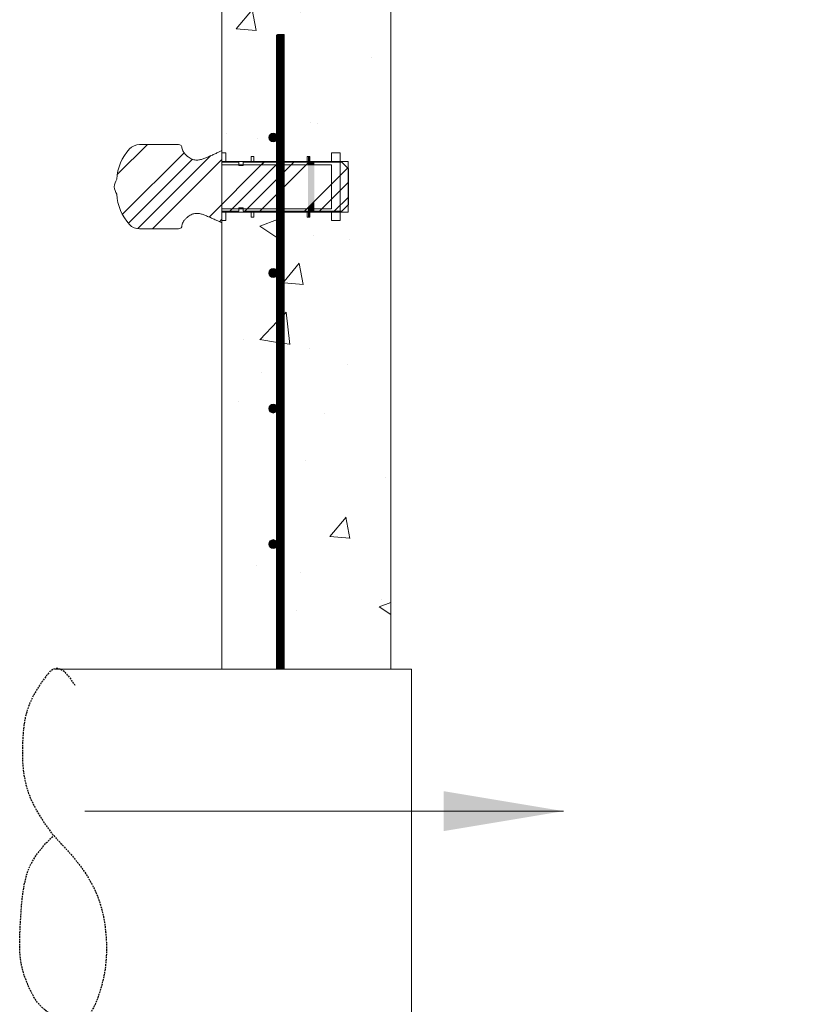
# Model space of a CAD drawing. Extents: x -2250 to 58980, y -20508 to 6746.
# Drawn here: x 32625 to 33215, y 1285 to 2026 of the extents above; entities that cross this region are included whole.
import ezdxf

# ---------------------------------------------------------------- set-up
doc = ezdxf.new("R2010")
doc.units = 0
doc.linetypes.add('HIDDEN', pattern=[9.525, 6.35, -3.175])
doc.linetypes.add('SLD-Solid', pattern=[0])
doc.layers.get('0').update_dxf_attribs({"lineweight": 9})
doc.layers.add('By Others', color=8, linetype='Continuous', lineweight=9)
doc.layers.add('CONCENTRIC FLAT TOP', color=7, linetype='Continuous')

# ---------------------------------------------------------------- blocks, each defined once
blk = doc.blocks.new('layout-flow arrow')
at = {"color": 1, "linetype": 'ByBlock', "lineweight": -2}
blk.add_lwpolyline([(-1, 0), (-13, 0)], dxfattribs=at)
at = {"color": 1}
blk.add_solid([(-10, -0.5), (-13, 0), (-10, 0.5)], dxfattribs=at)

msp = doc.modelspace()

# ---------------------------------------------------------------- hatches: boundary and pattern name
at = {"linetype": 'Continuous'}
h = msp.add_hatch(dxfattribs=at)
h.set_pattern_fill('AR-CONC', color=256)
h.paths.add_polyline_path([(32904.27, 2161.09), (32847.27, 2161.09), (32847.27, 2097.09), (32841.27, 2097.09), (32841.27, 2053.09), (32777.27, 2053.09), (32777.27, 1925.46), (32780.15, 1925.46), (32780.15, 1919.11), (32799.2, 1919.11), (32799.2, 1922.92), (32801.24, 1922.92), (32801.24, 1919.11), (32819.17, 1919.11), (32819.17, 1937.1, -1), (32812.5, 1937.1, -1), (32819.17, 1937.1), (32819.17, 2014.6), (32824.05, 2014.6), (32824.05, 1919.11), (32841.37, 1919.11), (32841.37, 1922.92), (32843.4, 1922.92), (32843.4, 1919.11), (32859.82, 1919.11), (32859.82, 1925.46), (32866.17, 1925.46), (32866.17, 1919.11), (32872.27, 1919.11), (32872.27, 1913.68), (32872.52, 1913.44), (32872.52, 1886.68), (32872.27, 1881.01), (32866.17, 1881.01), (32866.17, 1874.66), (32859.82, 1874.66), (32859.82, 1881.01), (32843.4, 1881.01), (32843.4, 1877.2), (32841.37, 1877.2), (32841.37, 1881.01), (32824.05, 1881.01), (32824.05, 1537.09), (32904.27, 1537.09)])
h = msp.add_hatch(dxfattribs=at)
h.set_pattern_fill('AR-CONC', color=256)
h.paths.add_polyline_path([(32819.17, 1835.1, -1), (32812.5, 1835.1, -1), (32819.17, 1835.1), (32819.17, 1881.01), (32801.24, 1881.01), (32801.24, 1877.2), (32799.2, 1877.2), (32799.2, 1881.01), (32780.15, 1881.01), (32780.15, 1874.66), (32777.27, 1874.66), (32777.27, 1537.09), (32819.17, 1537.09), (32819.17, 1631.1, -1), (32812.5, 1631.1, -1), (32819.17, 1631.1), (32819.17, 1733.1, -1), (32812.5, 1733.1, -1), (32819.17, 1733.1)])

# ---------------------------------------------------------------- linework, layer by layer
msp.add_line((32777.27, 2053.09), (32777.27, 1537.09))
at = {"color": 7, "linetype": 'SLD-Solid', "lineweight": 15}
for p, q in [((32819.17, 2014.6), (32824.05, 2014.6)), ((32819.17, 1537.09), (32819.17, 2014.6)), ((32819.17, 1537.09), (32819.17, 2014.6)), ((32819.17, 1537.09), (32819.17, 2014.6)), ((32824.05, 2014.6), (32824.05, 1537.09)), ((32824.05, 2014.6), (32824.05, 1537.09)), ((32824.05, 2014.6), (32824.05, 1537.09)), ((32744.68, 1931.81), (32715.26, 1931.81)), ((32777.27, 1927.27), (32776.16, 1926.72)), ((32777.27, 1918.52), (32777.27, 1927.27)), ((32777.27, 1925.46), (32777.27, 1916.57)), ((32780.15, 1925.46), (32777.27, 1925.46)), ((32780.15, 1919.11), (32780.15, 1925.46)), ((32799.2, 1922.92), (32799.2, 1919.11)), ((32801.24, 1922.92), (32799.2, 1922.92)), ((32801.24, 1919.11), (32801.24, 1922.92)), ((32820.29, 1922.92), (32820.29, 1919.11)), ((32822.32, 1922.92), (32820.29, 1922.92)), ((32822.32, 1919.11), (32822.32, 1922.92)), ((32841.37, 1922.92), (32841.37, 1919.11)), ((32843.4, 1922.92), (32841.37, 1922.92)), ((32843.4, 1919.11), (32843.4, 1922.92)), ((32859.82, 1925.46), (32859.82, 1919.11)), ((32866.17, 1925.46), (32859.82, 1925.46)), ((32866.17, 1874.66), (32866.17, 1925.46)), ((32777.27, 1919.11), (32872.27, 1919.11)), ((32789.97, 1918.52), (32777.27, 1918.52)), ((32777.27, 1916.57), (32859.82, 1916.57)), ((32799.2, 1919.11), (32780.15, 1919.11)), ((32789.97, 1915.98), (32789.97, 1918.52)), ((32793.14, 1915.98), (32789.97, 1915.98)), ((32793.14, 1918.52), (32793.14, 1915.98)), ((32867.44, 1918.52), (32793.14, 1918.52)), ((32820.29, 1919.11), (32801.24, 1919.11)), ((32841.37, 1919.11), (32822.32, 1919.11)), ((32859.82, 1919.11), (32843.4, 1919.11)), ((32859.82, 1916.57), (32859.82, 1883.55)), ((32872.52, 1913.44), (32867.44, 1918.52)), ((32872.27, 1881.01), (32872.27, 1919.11)), ((32872.52, 1886.68), (32872.52, 1913.44)), ((32777.27, 1883.55), (32777.27, 1874.66)), ((32859.82, 1883.55), (32777.27, 1883.55)), ((32789.97, 1884.14), (32793.14, 1884.14)), ((32789.97, 1881.6), (32789.97, 1884.14)), ((32793.14, 1884.14), (32793.14, 1881.6)), ((32867.44, 1881.6), (32872.52, 1886.68)), ((32777.27, 1881.6), (32789.97, 1881.6)), ((32777.27, 1872.85), (32777.27, 1881.6)), ((32872.27, 1881.01), (32777.27, 1881.01)), ((32780.15, 1881.01), (32799.2, 1881.01)), ((32780.15, 1874.66), (32780.15, 1881.01)), ((32793.14, 1881.6), (32867.44, 1881.6)), ((32799.2, 1881.01), (32799.2, 1877.2)), ((32799.2, 1877.2), (32801.24, 1877.2)), ((32801.24, 1881.01), (32820.29, 1881.01)), ((32801.24, 1877.2), (32801.24, 1881.01)), ((32820.29, 1881.01), (32820.29, 1877.2)), ((32820.29, 1877.2), (32822.32, 1877.2)), ((32822.32, 1881.01), (32841.37, 1881.01)), ((32822.32, 1877.2), (32822.32, 1881.01)), ((32841.37, 1881.01), (32841.37, 1877.2)), ((32841.37, 1877.2), (32843.4, 1877.2)), ((32843.4, 1881.01), (32859.82, 1881.01)), ((32843.4, 1877.2), (32843.4, 1881.01)), ((32859.82, 1881.01), (32859.82, 1874.66)), ((32715.26, 1868.31), (32744.68, 1868.31)), ((32776.16, 1873.41), (32777.27, 1872.85)), ((32777.27, 1874.66), (32780.15, 1874.66)), ((32859.82, 1874.66), (32866.17, 1874.66))]:
    msp.add_line(p, q, dxfattribs=at)
at = {"color": 7, "linetype": 'SLD-Solid', "lineweight": 0}
for p, q in [((32824.05, 1936.74), (32819.17, 1941.62)), ((32698.79, 1909.4), (32721.2, 1931.81)), ((32702.43, 1879.37), (32748.75, 1925.68)), ((32706.98, 1872.69), (32755.18, 1920.89)), ((32714.08, 1868.56), (32768.98, 1923.47)), ((32725.05, 1868.31), (32777.27, 1920.53)), ((32767.61, 1877.19), (32808.93, 1918.52)), ((32783.25, 1881.6), (32820.16, 1918.52)), ((32794.47, 1881.6), (32831.38, 1918.52)), ((32805.7, 1881.6), (32842.61, 1918.52)), ((32806.99, 1916.57), (32809.53, 1919.11)), ((32839.37, 1881.6), (32871.86, 1914.09)), ((32850.6, 1881.6), (32872.52, 1903.52)), ((32861.83, 1881.6), (32872.52, 1892.29)), ((32775.4, 1873.76), (32777.27, 1875.63))]:
    msp.add_line(p, q, dxfattribs=at)
at = {"lineweight": 5}
msp.add_lwpolyline([(32904.27, 1537.09), (32904.27, 2161.09), (34123.27, 2161.09), (34123.27, 1537.09)], dxfattribs=at)
at = {"const_width": 6}
msp.add_lwpolyline([(32821.07, 2014.6), (32821.07, 1537.09)], dxfattribs=at)
at = {"color": 7, "linetype": 'SLD-Solid', "lineweight": 15}
for centre in [(32815.84, 1937.1), (32815.84, 1835.1), (32815.84, 1733.1), (32815.84, 1733.1), (32815.84, 1631.1)]:
    msp.add_circle(centre, 3.34, dxfattribs=at)
for centre, radius, start, end in [((32734.89, 1903.66), 36.79, 137.49535, 176.81478), ((32715.26, 1921.65), 10.16, 90, 137.49535), ((32744.68, 1929.27), 2.54, 359.11936, 90), ((32709.53, 1898.81), 13.3, 148.80315, 174.61527), ((32709.53, 1901.31), 13.3, 185.38473, 211.19685), ((32734.89, 1896.46), 36.79, 183.18522, 222.50465), ((32715.26, 1878.47), 10.16, 222.50465, 270), ((32744.68, 1870.85), 2.54, 270, 0.88064)]:
    msp.add_arc(centre, radius, start, end, dxfattribs=at)
for points, knots in [([(32776.16, 1926.72), (32775.51, 1926.4), (32773.98, 1925.66), (32771.45, 1924.55), (32768.62, 1923.31), (32765.84, 1922.07), (32763.17, 1920.96), (32760.48, 1920.21), (32757.63, 1919.99), (32754.65, 1920.72), (32752.05, 1922.28), (32749.88, 1924.18), (32748.4, 1926.02), (32747.42, 1927.7), (32747.28, 1928.76), (32747.22, 1929.23)], [0, 0, 0, 0, 0.062751, 0.147306, 0.240783, 0.330655, 0.412738, 0.491669, 0.572627, 0.658869, 0.753374, 0.833823, 0.908337, 0.958744, 1, 1, 1, 1]), ([(32747.22, 1870.89), (32747.26, 1871.29), (32747.36, 1872.16), (32748, 1873.43), (32748.96, 1874.85), (32750.3, 1876.31), (32752.22, 1877.94), (32754.65, 1879.4), (32757.63, 1880.13), (32760.48, 1879.91), (32763.17, 1879.17), (32765.84, 1878.05), (32768.62, 1876.81), (32771.45, 1875.57), (32773.98, 1874.46), (32775.51, 1873.72), (32776.16, 1873.41)], [0, 0, 0, 0, 0.034458, 0.075559, 0.122549, 0.183261, 0.246763, 0.34125, 0.427477, 0.50842, 0.587336, 0.669404, 0.759261, 0.852721, 0.937261, 1, 1, 1, 1])]:
    msp.add_open_spline(points, degree=3, knots=knots, dxfattribs=at)
for points in [[(32822.97, 1937.81), (32822.97, 2014.6), (32819.17, 1941.62)], [(32819.17, 1941.62), (32822.97, 2014.6), (32819.17, 2014.6)], [(32824.05, 1936.74), (32824.05, 2014.6), (32822.97, 1937.81)], [(32822.97, 1937.81), (32824.05, 2014.6), (32822.97, 2014.6)], [(32819.17, 1806.91), (32822.97, 1937.81), (32819.17, 1941.62)], [(32813.48, 1934.74), (32813.48, 1939.46), (32812.5, 1937.1)], [(32815.84, 1933.76), (32815.84, 1940.43), (32813.48, 1934.74)], [(32813.48, 1934.74), (32815.84, 1940.43), (32813.48, 1939.46)], [(32815.84, 1933.76), (32818.19, 1939.46), (32815.84, 1940.43)], [(32818.19, 1934.74), (32818.19, 1939.46), (32815.84, 1933.76)], [(32818.19, 1934.74), (32819.17, 1937.1), (32818.19, 1939.46)], [(32822.97, 1803.11), (32822.97, 1937.81), (32819.17, 1806.91)], [(32822.97, 1803.11), (32824.05, 1936.74), (32822.97, 1937.81)], [(32824.05, 1802.03), (32824.05, 1936.74), (32822.97, 1803.11)], [(32842.04, 1919.11), (32842.04, 1922.92), (32842.61, 1919.11)], [(32842.61, 1919.11), (32842.04, 1922.92), (32842.61, 1922.92)], [(32842.61, 1919.11), (32842.61, 1922.92), (32843.4, 1919.11)], [(32843.4, 1919.11), (32842.61, 1922.92), (32843.4, 1922.92)], [(32842.04, 1918.52), (32842.04, 1919.11), (32842.61, 1918.52)], [(32842.61, 1918.52), (32842.04, 1919.11), (32842.61, 1919.11)], [(32842.61, 1916.57), (32842.04, 1917.94), (32842.61, 1918.52)], [(32842.04, 1916.57), (32842.04, 1917.94), (32842.61, 1916.57)], [(32842.04, 1900.06), (32842.04, 1916.57), (32842.61, 1900.06)], [(32842.61, 1900.06), (32842.04, 1916.57), (32842.61, 1916.57)], [(32842.61, 1918.52), (32842.61, 1919.11), (32843.4, 1918.52)], [(32843.4, 1918.52), (32842.61, 1919.11), (32843.4, 1919.11)], [(32842.61, 1916.57), (32842.61, 1918.52), (32843.4, 1916.57)], [(32843.4, 1916.57), (32842.61, 1918.52), (32843.4, 1918.52)], [(32842.61, 1900.06), (32842.61, 1916.57), (32843.4, 1900.06)], [(32843.4, 1900.06), (32842.61, 1916.57), (32843.4, 1916.57)], [(32843.4, 1918.52), (32843.4, 1919.11), (32846.92, 1918.52)], [(32846.92, 1918.52), (32843.4, 1919.11), (32846.92, 1919.11)], [(32843.4, 1916.57), (32843.4, 1918.52), (32846.92, 1916.57)], [(32846.92, 1916.57), (32843.4, 1918.52), (32846.92, 1918.52)], [(32843.4, 1900.06), (32843.4, 1916.57), (32846.92, 1900.06)], [(32846.92, 1900.06), (32843.4, 1916.57), (32846.92, 1916.57)], [(32842.04, 1884.27), (32842.04, 1900.06), (32842.61, 1884.84)], [(32842.61, 1884.84), (32842.04, 1900.06), (32842.61, 1900.06)], [(32842.61, 1884.84), (32842.61, 1900.06), (32843.4, 1885.63)], [(32843.4, 1885.63), (32842.61, 1900.06), (32843.4, 1900.06)], [(32843.4, 1885.63), (32843.4, 1900.06), (32846.92, 1889.15)], [(32846.92, 1889.15), (32843.4, 1900.06), (32846.92, 1900.06)], [(32842.61, 1883.55), (32842.04, 1884.27), (32842.61, 1884.84)], [(32842.04, 1883.55), (32842.04, 1884.27), (32842.61, 1883.55)], [(32842.04, 1881.6), (32842.04, 1883.55), (32842.61, 1881.6)], [(32842.61, 1881.6), (32842.04, 1883.55), (32842.61, 1883.55)], [(32843.4, 1883.55), (32842.61, 1884.84), (32843.4, 1885.63)], [(32842.61, 1883.55), (32842.61, 1884.84), (32843.4, 1883.55)], [(32842.61, 1881.6), (32842.61, 1883.55), (32843.4, 1881.6)], [(32843.4, 1881.6), (32842.61, 1883.55), (32843.4, 1883.55)], [(32846.92, 1883.55), (32843.4, 1885.63), (32846.92, 1889.15)], [(32843.4, 1883.55), (32843.4, 1885.63), (32846.92, 1883.55)], [(32843.4, 1881.6), (32843.4, 1883.55), (32846.92, 1881.6)], [(32846.92, 1881.6), (32843.4, 1883.55), (32846.92, 1883.55)], [(32842.04, 1881.01), (32842.04, 1881.6), (32842.61, 1881.01)], [(32842.61, 1881.01), (32842.04, 1881.6), (32842.61, 1881.6)], [(32842.04, 1877.2), (32842.04, 1881.01), (32842.61, 1877.2)], [(32842.61, 1877.2), (32842.04, 1881.01), (32842.61, 1881.01)], [(32842.61, 1881.01), (32842.61, 1881.6), (32843.4, 1881.01)], [(32843.4, 1881.01), (32842.61, 1881.6), (32843.4, 1881.6)], [(32842.61, 1877.2), (32842.61, 1881.01), (32843.4, 1877.2)], [(32843.4, 1877.2), (32842.61, 1881.01), (32843.4, 1881.01)], [(32843.4, 1881.01), (32843.4, 1881.6), (32846.92, 1881.01)], [(32846.92, 1881.01), (32843.4, 1881.6), (32846.92, 1881.6)], [(32815.84, 1831.76), (32815.84, 1838.43), (32813.48, 1832.74)], [(32813.48, 1832.74), (32815.84, 1838.43), (32813.48, 1837.46)], [(32815.84, 1831.76), (32818.19, 1837.46), (32815.84, 1838.43)], [(32813.48, 1832.74), (32813.48, 1837.46), (32812.5, 1835.1)], [(32818.19, 1832.74), (32818.19, 1837.46), (32815.84, 1831.76)], [(32818.19, 1832.74), (32819.17, 1835.1), (32818.19, 1837.46)], [(32819.17, 1714.89), (32822.97, 1803.11), (32819.17, 1806.91)], [(32819.17, 1714.89), (32822.97, 1803.11), (32819.17, 1806.91)], [(32822.97, 1712.1), (32822.97, 1803.11), (32819.17, 1714.89)], [(32822.97, 1712.1), (32822.97, 1803.11), (32819.17, 1714.89)], [(32822.97, 1537.09), (32824.05, 1802.03), (32822.97, 1803.11)], [(32822.99, 1537.09), (32824.05, 1802.03), (32822.97, 1803.11)], [(32823.52, 1537.09), (32824.05, 1802.03), (32822.97, 1537.09)], [(32824.05, 1537.09), (32824.05, 1802.03), (32822.99, 1537.09)], [(32813.48, 1730.74), (32813.48, 1735.46), (32812.5, 1733.1)], [(32813.48, 1730.74), (32813.48, 1735.46), (32812.5, 1733.1)], [(32815.84, 1729.76), (32815.84, 1736.43), (32813.48, 1730.74)], [(32813.48, 1730.74), (32815.84, 1736.43), (32813.48, 1735.46)], [(32815.84, 1729.76), (32815.84, 1736.43), (32813.48, 1730.74)], [(32813.48, 1730.74), (32815.84, 1736.43), (32813.48, 1735.46)], [(32815.84, 1729.76), (32818.19, 1735.46), (32815.84, 1736.43)], [(32815.84, 1729.76), (32818.19, 1735.46), (32815.84, 1736.43)], [(32818.19, 1730.74), (32818.19, 1735.46), (32815.84, 1729.76)], [(32818.19, 1730.74), (32818.19, 1735.46), (32815.84, 1729.76)], [(32818.19, 1730.74), (32819.17, 1733.1), (32818.19, 1735.46)], [(32818.19, 1730.74), (32819.17, 1733.1), (32818.19, 1735.46)], [(32819.17, 1537.5), (32822.97, 1712.1), (32819.17, 1713.29)], [(32822.97, 1537.09), (32822.97, 1712.1), (32819.17, 1537.5)], [(32813.48, 1628.74), (32813.48, 1633.46), (32812.5, 1631.1)], [(32815.84, 1627.76), (32815.84, 1634.43), (32813.48, 1628.74)], [(32813.48, 1628.74), (32815.84, 1634.43), (32813.48, 1633.46)], [(32815.84, 1627.76), (32818.19, 1633.46), (32815.84, 1634.43)], [(32818.19, 1628.74), (32818.19, 1633.46), (32815.84, 1627.76)], [(32818.19, 1628.74), (32819.17, 1631.1), (32818.19, 1633.46)]]:
    msp.add_solid(points)
at = {"layer": 'By Others', "linetype": 'Continuous'}
msp.add_lwpolyline([(32664.67, 1271.09), (32919.8, 1271.09), (32919.8, 1537.09), (32651.3, 1537.09)], dxfattribs=at)
at = {"layer": 'CONCENTRIC FLAT TOP', "color": 8, "linetype": 'HIDDEN', "ltscale": 0.2, "flags": 128}
msp.add_lwpolyline([(32666.96, 1524.57), (32662.76, 1530.85), (32659.04, 1534.89), (32655.76, 1537.01), (32652.84, 1537.54), (32650.24, 1536.79), (32647.9, 1535.09), (32645.76, 1532.76), (32643.78, 1530.12), (32641.89, 1527.45), (32640.1, 1524.79), (32638.41, 1522.15), (32636.84, 1519.5), (32635.38, 1516.85), (32634.05, 1514.2), (32632.84, 1511.55), (32631.77, 1508.87), (32630.84, 1506.18), (32630.04, 1503.43), (32629.36, 1500.6), (32628.79, 1497.65), (32628.32, 1494.54), (32627.94, 1491.25), (32627.63, 1487.73), (32627.38, 1483.96), (32627.2, 1479.92), (32627.11, 1475.63), (32627.14, 1471.16), (32627.32, 1466.56), (32627.7, 1461.88), (32628.31, 1457.17), (32629.18, 1452.48), (32630.35, 1447.87), (32631.84, 1443.38), (32633.58, 1439.06), (32635.51, 1434.94), (32637.56, 1431.06), (32639.64, 1427.45), (32641.7, 1424.15), (32643.65, 1421.2), (32645.43, 1418.64), (32646.97, 1416.47), (32648.33, 1414.65), (32649.54, 1413.09), (32650.66, 1411.72), (32651.75, 1410.47), (32652.85, 1409.26), (32654.03, 1408.01), (32655.33, 1406.64), (32656.79, 1405.1), (32658.4, 1403.39), (32660.13, 1401.51), (32661.96, 1399.5), (32663.84, 1397.36), (32665.76, 1395.12), (32667.69, 1392.78), (32669.59, 1390.36), (32671.44, 1387.89), (32673.23, 1385.36), (32674.96, 1382.76), (32676.62, 1380.12), (32678.2, 1377.41), (32679.7, 1374.65), (32681.11, 1371.83), (32682.42, 1368.96), (32683.64, 1366.03), (32684.76, 1363.04), (32685.78, 1359.97), (32686.7, 1356.81), (32687.52, 1353.55), (32688.24, 1350.19), (32688.86, 1346.7), (32689.38, 1343.09), (32689.8, 1339.34), (32690.11, 1335.47), (32690.31, 1331.53), (32690.39, 1327.54), (32690.35, 1323.53), (32690.18, 1319.54), (32689.87, 1315.59), (32689.42, 1311.71), (32688.83, 1307.95), (32688.11, 1304.31), (32687.29, 1300.83), (32686.41, 1297.53), (32685.47, 1294.43), (32684.52, 1291.57), (32683.58, 1288.96), (32682.66, 1286.64), (32681.8, 1284.61), (32681, 1282.86), (32680.24, 1281.35), (32679.52, 1280.07), (32678.84, 1278.98), (32678.2, 1278.04), (32677.57, 1277.24), (32676.97, 1276.55), (32676.39, 1275.93), (32675.81, 1275.38), (32675.22, 1274.88), (32674.62, 1274.44), (32673.99, 1274.05), (32673.33, 1273.7), (32672.62, 1273.38), (32671.85, 1273.08), (32671.02, 1272.8), (32670.14, 1272.54), (32669.26, 1272.3), (32668.39, 1272.08), (32667.57, 1271.88), (32666.82, 1271.71), (32666.17, 1271.56), (32665.65, 1271.43), (32665.28, 1271.32), (32665.04, 1271.24), (32664.9, 1271.18), (32664.84, 1271.13), (32664.83, 1271.1), (32664.84, 1271.09), (32664.85, 1271.08), (32664.83, 1271.08), (32664.75, 1271.09), (32664.62, 1271.1), (32664.44, 1271.11), (32664.21, 1271.13), (32663.94, 1271.16), (32663.62, 1271.18), (32663.27, 1271.22), (32662.89, 1271.25), (32662.47, 1271.29), (32662.02, 1271.33), (32661.55, 1271.38), (32661.04, 1271.44), (32660.51, 1271.51), (32659.95, 1271.59), (32659.36, 1271.7), (32658.74, 1271.82), (32658.1, 1271.96), (32657.43, 1272.14), (32656.72, 1272.36), (32655.96, 1272.63), (32655.15, 1272.96), (32654.28, 1273.36), (32653.34, 1273.84), (32652.33, 1274.41), (32651.24, 1275.08), (32650.09, 1275.84), (32648.9, 1276.67), (32647.68, 1277.57), (32646.44, 1278.51), (32645.22, 1279.5), (32644.02, 1280.52), (32642.87, 1281.54), (32641.78, 1282.58), (32640.73, 1283.64), (32639.73, 1284.76), (32638.75, 1285.94), (32637.8, 1287.23), (32636.84, 1288.64), (32635.88, 1290.2), (32634.9, 1291.92), (32633.9, 1293.83), (32632.88, 1295.91), (32631.87, 1298.12), (32630.88, 1300.42), (32629.94, 1302.8), (32629.05, 1305.21), (32628.24, 1307.63), (32627.52, 1310.02), (32626.91, 1312.36), (32626.4, 1314.67), (32625.99, 1316.96), (32625.67, 1319.27), (32625.43, 1321.62), (32625.27, 1324.03), (32625.17, 1326.52), (32625.12, 1329.12), (32625.13, 1331.84), (32625.18, 1334.67), (32625.28, 1337.59), (32625.4, 1340.58), (32625.55, 1343.61), (32625.73, 1346.67), (32625.91, 1349.72), (32626.11, 1352.75), (32626.32, 1355.75), (32626.54, 1358.72), (32626.8, 1361.7), (32627.11, 1364.69), (32627.49, 1367.72), (32627.94, 1370.81), (32628.49, 1373.98), (32629.15, 1377.25), (32629.95, 1380.64), (32631.02, 1384.21), (32632.49, 1387.98), (32634.5, 1392.02), (32637.18, 1396.37), (32640.67, 1401.07), (32645.12, 1406.17), (32650.66, 1411.72)], dxfattribs=at)

# ---------------------------------------------------------------- block references
at = {"linetype": 'Continuous', "xscale": -30, "yscale": 30, "zscale": 30}
msp.add_blockref('layout-flow arrow', (32644.21, 1430.11), dxfattribs=at)

doc.saveas('drawing.dxf')
